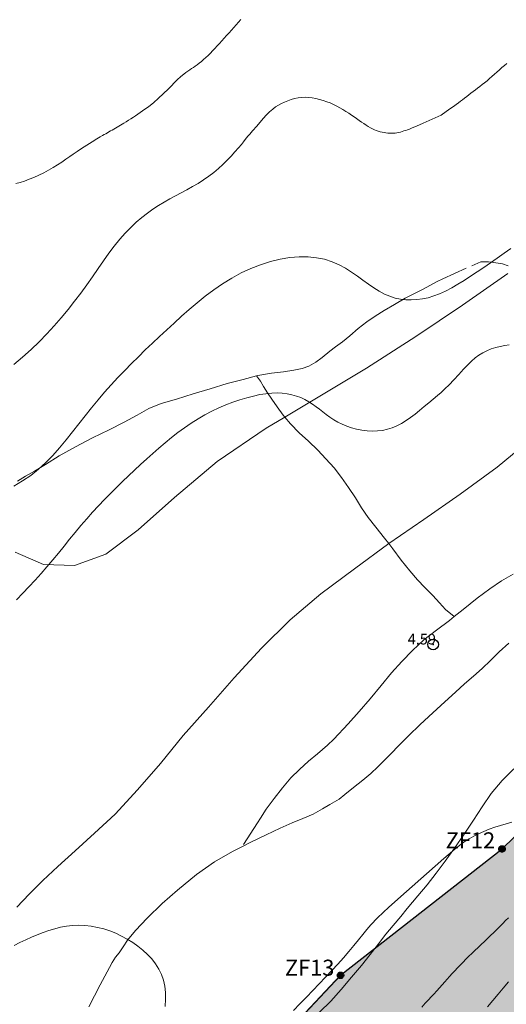
# Model space of a CAD drawing. Extents: x 514986 to 516236, y 1828069 to 1828879.
# Drawn here: x 515841 to 515886, y 1828722 to 1828814 of the extents above; entities that cross this region are included whole.
import ezdxf

# ---------------------------------------------------------------- set-up
doc = ezdxf.new("R2010")
doc.units = 0
doc.header["$MEASUREMENT"] = 0
doc.header["$PDMODE"] = 32
doc.header["$PDSIZE"] = -0.37
doc.linetypes.add('ACAD_ISO02W100', pattern=[15, 12, -3])
for name, color, linetype in [('0BUFER', 7, 'Continuous'), ('0E20', 7, 'Continuous'), ('0VERT7', 7, 'Continuous'), ('1TODAS1K', 7, 'Continuous'), ('1VERTICE2', 7, 'Continuous'), ('ARBOLES', 90, 'Continuous'), ('COTA FOTOGRAMETRICA', 10, 'Continuous'), ('CURVA INTERMEDIA', 17, 'Continuous'), ('CURVA MAESTRA', 17, 'Continuous'), ('VEREDA', 7, 'Continuous')]:
    doc.layers.add(name, color=color, linetype=linetype)
doc.styles.add('WMF-Times New Roman0', font='TIMES.TTF')
doc.linetypes.add('ZIGZAG', pattern='A,0.00254,-5.08,[131,ltypeshp.shx,S=5.08,R=0,X=-5.08,Y=0],-10.16,[131,ltypeshp.shx,S=5.08,R=180,X=5.08,Y=0],-5.08', length=20.32254)

msp = doc.modelspace()

# ---------------------------------------------------------------- hatches: boundary and pattern name
at = {"linetype": 'Continuous'}
for color, points in [(254, [(515983.304, 1828839.671), (515984.122, 1828843.106), (516004.681, 1828843.106), (516002.441, 1828833.701), (515996.243, 1828817.767), (515987.271, 1828799.994), (515979.501, 1828788.177), (515966.314, 1828774.498), (515951.963, 1828762.601), (515937.429, 1828748.226), (515928.737, 1828741.704), (515915.251, 1828735.762), (515911.56, 1828733.332), (515898.989, 1828721.108), (515884.208, 1828709.54), (515855.966, 1828679.446), (515847.928, 1828671.93), (515844.018, 1828668.993), (515832.846, 1828663.613), (515825.602, 1828657.669), (515816.566, 1828648.602), (515796.968, 1828624.567), (515789.057, 1828618.138), (515780.468, 1828615.779), (515770.407, 1828610.345), (515765.564, 1828603.418), (515750.67, 1828592.093), (515737.592, 1828577.013), (515724.058, 1828565.352), (515711.444, 1828551.095), (515694.822, 1828535.252), (515682.927, 1828521.362), (515677.412, 1828514.313), (515672.117, 1828504.203), (515663.042, 1828493.229), (515657.259, 1828484.565), (515646.282, 1828460.299), (515645.712, 1828455.589), (515646.675, 1828444.044), (515646.114, 1828439.345), (515645.877, 1828438.714), (515644.702, 1828435.584), (515642.707, 1828433.331), (515635.575, 1828429.464), (515625.691, 1828421.865), (515616.991, 1828418.778), (515613.249, 1828414.794), (515612.5, 1828411.2), (515618.675, 1828400.816), (515623.446, 1828389.309), (515622.885, 1828376.96), (515619.517, 1828369.102), (515614.746, 1828360.121), (515608.298, 1828351.973), (515604.39, 1828348.434), (515600.988, 1828343.553), (515599.44, 1828338.139), (515598.603, 1828326.021), (515596.986, 1828317.556), (515586.259, 1828295.148), (515578.962, 1828285.886), (515573.91, 1828277.186), (515566.893, 1828263.434), (515563.806, 1828254.453), (515560.158, 1828248.278), (515542.788, 1828224.404), (515529.787, 1828201.847), (515518.131, 1828189.348), (515509.148, 1828176.359), (515506.622, 1828170.466), (515503.956, 1828160.081), (515501.149, 1828152.644), (515484.941, 1828120.017), (515480.958, 1828109.548), (515480.067, 1828105.106), (515459.668, 1828105.106), (515461.675, 1828115.11), (515466.595, 1828128.041), (515482.791, 1828160.644), (515484.857, 1828166.117), (515487.633, 1828176.93), (515491.557, 1828186.084), (515502.51, 1828201.923), (515513.601, 1828213.815), (515525.991, 1828235.312), (515543.424, 1828259.273), (515545.553, 1828262.876), (515548.437, 1828271.268), (515556.342, 1828286.76), (515562.377, 1828297.152), (515569.177, 1828305.784), (515577.827, 1828323.854), (515578.733, 1828328.596), (515579.632, 1828341.615), (515582.675, 1828352.255), (515589.281, 1828361.734), (515593.644, 1828365.685), (515597.936, 1828371.108), (515601.463, 1828377.748), (515603.071, 1828381.498), (515603.264, 1828385.765), (515600.75, 1828391.829), (515595.494, 1828400.806), (515592.574, 1828407.647), (515592.657, 1828414.821), (515594.818, 1828424.384), (515605.733, 1828436.005), (515616.015, 1828439.653), (515626.346, 1828447.167), (515625.611, 1828455.963), (515626.795, 1828465.747), (515639.713, 1828494.303), (515646.976, 1828505.185), (515655.371, 1828515.336), (515660.539, 1828525.204), (515667.448, 1828534.035), (515680.29, 1828549.03), (515697.029, 1828564.985), (515709.977, 1828579.619), (515723.435, 1828591.215), (515736.917, 1828606.76), (515750.967, 1828617.444), (515756.732, 1828625.69), (515772.971, 1828634.461), (515779.706, 1828636.31), (515782.763, 1828638.795), (515801.696, 1828662.014), (515812.142, 1828672.496), (515822.011, 1828680.593), (515833.574, 1828686.162), (515835.055, 1828687.274), (515841.829, 1828693.608), (515870.674, 1828724.345), (515885.816, 1828736.196), (515898.977, 1828748.993), (515905.653, 1828753.388), (515918.571, 1828759.08), (515924.335, 1828763.405), (515938.523, 1828777.438), (515952.904, 1828789.36), (515963.529, 1828800.289), (515969.932, 1828810.027), (515977.954, 1828825.918)]), (174, [(515885.82, 1828735.9), (515885.76, 1828735.9), (515885.71, 1828735.91), (515885.67, 1828735.94), (515885.62, 1828735.97), (515885.59, 1828736), (515885.56, 1828736.05), (515885.53, 1828736.09), (515885.52, 1828736.14), (515885.52, 1828736.2), (515885.52, 1828736.25), (515885.53, 1828736.3), (515885.56, 1828736.35), (515885.59, 1828736.39), (515885.62, 1828736.43), (515885.67, 1828736.46), (515885.71, 1828736.48), (515885.76, 1828736.49), (515885.82, 1828736.5), (515885.87, 1828736.49), (515885.92, 1828736.48), (515885.97, 1828736.46), (515886.01, 1828736.43), (515886.05, 1828736.39), (515886.08, 1828736.35), (515886.1, 1828736.3), (515886.11, 1828736.25), (515886.12, 1828736.2), (515886.11, 1828736.14), (515886.1, 1828736.09), (515886.08, 1828736.05), (515886.05, 1828736), (515886.01, 1828735.97), (515885.97, 1828735.94), (515885.92, 1828735.91), (515885.87, 1828735.9)]), (174, [(515870.67, 1828724.04), (515870.62, 1828724.05), (515870.57, 1828724.06), (515870.52, 1828724.08), (515870.48, 1828724.11), (515870.44, 1828724.15), (515870.41, 1828724.19), (515870.39, 1828724.24), (515870.38, 1828724.29), (515870.37, 1828724.34), (515870.38, 1828724.4), (515870.39, 1828724.45), (515870.41, 1828724.49), (515870.44, 1828724.54), (515870.48, 1828724.57), (515870.52, 1828724.6), (515870.57, 1828724.63), (515870.62, 1828724.64), (515870.67, 1828724.64), (515870.73, 1828724.64), (515870.78, 1828724.63), (515870.82, 1828724.6), (515870.87, 1828724.57), (515870.9, 1828724.54), (515870.93, 1828724.49), (515870.96, 1828724.45), (515870.97, 1828724.4), (515870.97, 1828724.34), (515870.97, 1828724.29), (515870.96, 1828724.24), (515870.93, 1828724.19), (515870.9, 1828724.15), (515870.87, 1828724.11), (515870.82, 1828724.08), (515870.78, 1828724.06), (515870.73, 1828724.05)])]:
    msp.add_hatch(color=color, dxfattribs=at).paths.add_polyline_path(points)

# ---------------------------------------------------------------- linework, layer by layer
at = {"layer": '0BUFER'}
msp.add_lwpolyline([(515750.967, 1828617.444), (515756.732, 1828625.69), (515772.971, 1828634.461), (515779.706, 1828636.31), (515782.763, 1828638.795), (515801.696, 1828662.014), (515812.142, 1828672.496), (515822.011, 1828680.593), (515833.574, 1828686.162), (515835.055, 1828687.274), (515841.829, 1828693.608), (515870.674, 1828724.345), (515885.816, 1828736.196), (515898.977, 1828748.993), (515905.653, 1828753.388), (515918.571, 1828759.08), (515924.335, 1828763.405), (515938.523, 1828777.438), (515952.904, 1828789.36), (515963.529, 1828800.289), (515969.932, 1828810.027), (515977.954, 1828825.918), (515983.304, 1828839.671)], dxfattribs=at)
at = {"layer": '0E20', "linetype": 'Continuous', "lineweight": 20, "ltscale": 0.5}
for points in [[(515885.82, 1828736.2), (515898.98, 1828748.99)], [(515870.67, 1828724.34), (515885.82, 1828736.2)], [(515841.83, 1828693.61), (515870.67, 1828724.34)]]:
    msp.add_lwpolyline(points, dxfattribs=at)
at = {"layer": '0VERT7', "color": 174}
for points in [[(515885.82, 1828735.9), (515885.76, 1828735.9), (515885.71, 1828735.91), (515885.67, 1828735.94), (515885.62, 1828735.97), (515885.59, 1828736), (515885.56, 1828736.05), (515885.53, 1828736.09), (515885.52, 1828736.14), (515885.52, 1828736.2), (515885.52, 1828736.25), (515885.53, 1828736.3), (515885.56, 1828736.35), (515885.59, 1828736.39), (515885.62, 1828736.43), (515885.67, 1828736.46), (515885.71, 1828736.48), (515885.76, 1828736.49), (515885.82, 1828736.5), (515885.87, 1828736.49), (515885.92, 1828736.48), (515885.97, 1828736.46), (515886.01, 1828736.43), (515886.05, 1828736.39), (515886.08, 1828736.35), (515886.1, 1828736.3), (515886.11, 1828736.25), (515886.12, 1828736.2), (515886.11, 1828736.14), (515886.1, 1828736.09), (515886.08, 1828736.05), (515886.05, 1828736), (515886.01, 1828735.97), (515885.97, 1828735.94), (515885.92, 1828735.91), (515885.87, 1828735.9), (515885.82, 1828735.9)], [(515870.67, 1828724.04), (515870.62, 1828724.05), (515870.57, 1828724.06), (515870.52, 1828724.08), (515870.48, 1828724.11), (515870.44, 1828724.15), (515870.41, 1828724.19), (515870.39, 1828724.24), (515870.38, 1828724.29), (515870.37, 1828724.34), (515870.38, 1828724.4), (515870.39, 1828724.45), (515870.41, 1828724.49), (515870.44, 1828724.54), (515870.48, 1828724.57), (515870.52, 1828724.6), (515870.57, 1828724.63), (515870.62, 1828724.64), (515870.67, 1828724.64), (515870.73, 1828724.64), (515870.78, 1828724.63), (515870.82, 1828724.6), (515870.87, 1828724.57), (515870.9, 1828724.54), (515870.93, 1828724.49), (515870.96, 1828724.45), (515870.97, 1828724.4), (515870.97, 1828724.34), (515870.97, 1828724.29), (515870.96, 1828724.24), (515870.93, 1828724.19), (515870.9, 1828724.15), (515870.87, 1828724.11), (515870.82, 1828724.08), (515870.78, 1828724.06), (515870.73, 1828724.05), (515870.67, 1828724.04)]]:
    msp.add_lwpolyline(points, dxfattribs=at)
at = {"layer": 'ARBOLES', "color": 3, "linetype": 'ZIGZAG', "lineweight": 9, "ltscale": 0.05}
for points in [[(515840.156, 1828764.025), (515842.827, 1828762.87), (515845.732, 1828762.77), (515848.659, 1828763.842), (515851.695, 1828766.119), (515855.1, 1828769.144), (515859.104, 1828772.528), (515863.693, 1828775.65), (515865.448, 1828776.691), (515868.428, 1828778.457), (515873.104, 1828781.279), (515877.741, 1828784.247), (515882.114, 1828787.19), (515886.35, 1828790.145)], [(515888.759, 1828774.79), (515885.361, 1828771.982), (515881.877, 1828769.473), (515878.475, 1828767.077), (515875.203, 1828764.826), (515875.202, 1828764.825), (515871.976, 1828762.459), (515868.836, 1828760.127), (515865.958, 1828757.673), (515863.248, 1828755.031), (515860.694, 1828752.251), (515858.276, 1828749.498), (515855.91, 1828746.847), (515853.791, 1828744.199), (515851.631, 1828741.737), (515849.549, 1828739.465), (515847.587, 1828737.682), (515845.774, 1828736.025), (515844.167, 1828734.557), (515842.739, 1828733.228), (515841.466, 1828731.946), (515840.326, 1828730.731)]]:
    msp.add_lwpolyline(points, dxfattribs=at)
at = {"layer": 'COTA FOTOGRAMETRICA'}
msp.add_point((515879.351, 1828755.367, 4.587), dxfattribs=at)
at = {"layer": 'CURVA INTERMEDIA', "color": 17, "linetype": 'Continuous', "lineweight": 9}
for points, elevation in [([(515854.544, 1828807.469), (515855.359, 1828808.293), (515855.691, 1828808.609), (515855.961, 1828808.844), (515856.177, 1828809.008), (515856.361, 1828809.134), (515856.533, 1828809.247), (515856.701, 1828809.358), (515856.871, 1828809.473), (515857.049, 1828809.595), (515857.234, 1828809.729), (515857.428, 1828809.874), (515857.629, 1828810.033), (515857.836, 1828810.205), (515858.046, 1828810.39), (515858.256, 1828810.587), (515858.468, 1828810.795), (515858.68, 1828811.014), (515858.894, 1828811.245), (515859.11, 1828811.483), (515859.328, 1828811.726), (515859.548, 1828811.972), (515859.768, 1828812.22), (515859.99, 1828812.468), (515860.212, 1828812.717), (515860.433, 1828812.966), (515860.653, 1828813.215), (515860.873, 1828813.466), (515861.093, 1828813.716), (515861.315, 1828813.964)], 8.042), ([(515880.096, 1828804.985), (515880.928, 1828805.582), (515881.259, 1828805.82), (515881.522, 1828806.008), (515881.73, 1828806.158), (515881.915, 1828806.295), (515882.105, 1828806.438), (515882.302, 1828806.589), (515882.502, 1828806.744), (515882.703, 1828806.9), (515882.905, 1828807.056), (515883.11, 1828807.213), (515883.317, 1828807.372), (515883.528, 1828807.532), (515883.742, 1828807.697), (515883.961, 1828807.866), (515884.183, 1828808.041), (515884.408, 1828808.225), (515884.636, 1828808.418), (515884.867, 1828808.618), (515885.098, 1828808.824), (515885.331, 1828809.034), (515885.565, 1828809.243), (515885.8, 1828809.451), (515886.036, 1828809.653), (515886.271, 1828809.849)], 7.019), ([(515840.219, 1828798.588), (515840.613, 1828798.692), (515841.026, 1828798.822), (515841.46, 1828798.98), (515841.913, 1828799.165), (515842.377, 1828799.374), (515842.839, 1828799.6), (515843.287, 1828799.839), (515843.721, 1828800.088), (515844.137, 1828800.343), (515844.537, 1828800.602), (515844.915, 1828800.858), (515845.271, 1828801.104), (515845.607, 1828801.339), (515845.96, 1828801.581), (515846.373, 1828801.857), (515846.867, 1828802.179), (515847.378, 1828802.505), (515847.822, 1828802.781), (515848.136, 1828802.969), (515848.347, 1828803.089), (515848.506, 1828803.176), (515848.656, 1828803.26), (515848.805, 1828803.346), (515848.956, 1828803.431), (515849.108, 1828803.515), (515849.263, 1828803.598), (515849.418, 1828803.683), (515849.575, 1828803.772), (515849.729, 1828803.862), (515849.88, 1828803.953), (515850.026, 1828804.045), (515850.18, 1828804.142), (515850.356, 1828804.251), (515850.562, 1828804.376), (515850.788, 1828804.512), (515851.018, 1828804.653), (515851.241, 1828804.795), (515851.457, 1828804.938), (515851.671, 1828805.085), (515851.888, 1828805.237), (515852.108, 1828805.393), (515852.332, 1828805.551), (515852.565, 1828805.716), (515852.832, 1828805.917), (515853.161, 1828806.189), (515853.562, 1828806.548), (515854.544, 1828807.469)], 8.009), ([(515840.034, 1828781.614), (515840.86, 1828782.304), (515841.652, 1828783.012), (515842.41, 1828783.738), (515843.135, 1828784.48), (515843.826, 1828785.237), (515844.487, 1828786.003), (515845.12, 1828786.773), (515845.727, 1828787.544), (515846.31, 1828788.313), (515846.87, 1828789.082), (515847.409, 1828789.848), (515847.932, 1828790.604), (515848.443, 1828791.342), (515848.948, 1828792.052), (515849.451, 1828792.726), (515849.959, 1828793.357), (515850.473, 1828793.939), (515850.993, 1828794.472), (515851.516, 1828794.959), (515852.037, 1828795.402), (515852.558, 1828795.806), (515853.08, 1828796.176), (515853.604, 1828796.517), (515854.132, 1828796.835), (515854.664, 1828797.137), (515855.199, 1828797.43), (515855.735, 1828797.717), (515856.268, 1828798.005), (515856.795, 1828798.298), (515857.314, 1828798.601), (515857.82, 1828798.921), (515858.312, 1828799.262), (515858.783, 1828799.622), (515859.226, 1828799.995), (515859.638, 1828800.379), (515860.027, 1828800.77), (515860.401, 1828801.166), (515860.765, 1828801.562), (515861.099, 1828801.933), (515861.378, 1828802.255), (515861.583, 1828802.508), (515861.735, 1828802.705), (515861.861, 1828802.867), (515861.99, 1828803.02), (515862.165, 1828803.22), (515862.431, 1828803.526), (515862.813, 1828803.972), (515863.253, 1828804.482), (515863.676, 1828804.956), (515864.022, 1828805.313), (515864.309, 1828805.57), (515864.573, 1828805.767), (515864.844, 1828805.936), (515865.128, 1828806.087), (515865.422, 1828806.224), (515865.726, 1828806.35), (515866.039, 1828806.461), (515866.359, 1828806.553), (515866.684, 1828806.622), (515867.014, 1828806.665), (515867.348, 1828806.677), (515867.684, 1828806.657), (515868.023, 1828806.611), (515868.364, 1828806.545), (515868.705, 1828806.464), (515869.044, 1828806.368), (515869.377, 1828806.259), (515869.7, 1828806.136), (515870.014, 1828805.999), (515870.318, 1828805.851), (515870.613, 1828805.691), (515870.899, 1828805.525), (515871.173, 1828805.353), (515871.437, 1828805.181), (515871.691, 1828805.009), (515871.938, 1828804.838), (515872.179, 1828804.671), (515872.413, 1828804.508), (515872.64, 1828804.351), (515872.859, 1828804.203), (515873.071, 1828804.064), (515873.274, 1828803.935), (515873.468, 1828803.819), (515873.657, 1828803.714), (515873.843, 1828803.624), (515874.027, 1828803.548), (515874.211, 1828803.485), (515874.392, 1828803.434), (515874.571, 1828803.395), (515874.749, 1828803.364), (515874.927, 1828803.338), (515875.108, 1828803.318), (515875.287, 1828803.303), (515875.46, 1828803.296), (515875.625, 1828803.3), (515875.786, 1828803.313), (515875.947, 1828803.336), (515876.113, 1828803.369), (515876.282, 1828803.41), (515876.452, 1828803.458), (515876.621, 1828803.511), (515876.788, 1828803.568), (515876.952, 1828803.627), (515877.126, 1828803.694), (515877.379, 1828803.798), (515877.794, 1828803.975), (515878.409, 1828804.243), (515880.096, 1828804.985)], 7.037), ([(515840.03, 1828770.212), (515840.84, 1828770.694), (515841.613, 1828771.224), (515842.348, 1828771.801), (515843.044, 1828772.427), (515843.699, 1828773.1), (515844.324, 1828773.811), (515844.93, 1828774.549), (515845.526, 1828775.302), (515846.12, 1828776.061), (515846.717, 1828776.819), (515847.32, 1828777.567), (515847.93, 1828778.302), (515848.547, 1828779.019), (515849.171, 1828779.718), (515849.799, 1828780.398), (515850.432, 1828781.061), (515851.069, 1828781.709), (515851.713, 1828782.347), (515852.364, 1828782.977), (515853.025, 1828783.605), (515853.695, 1828784.233), (515854.373, 1828784.863), (515855.058, 1828785.498), (515855.756, 1828786.134), (515856.473, 1828786.769), (515857.214, 1828787.399), (515857.983, 1828788.017), (515858.782, 1828788.616), (515859.611, 1828789.187), (515860.468, 1828789.719), (515861.352, 1828790.2), (515862.257, 1828790.618), (515863.175, 1828790.972), (515864.097, 1828791.262), (515865.013, 1828791.487), (515865.914, 1828791.642), (515866.788, 1828791.72), (515867.627, 1828791.716), (515868.423, 1828791.634), (515869.174, 1828791.479), (515869.875, 1828791.255), (515870.528, 1828790.975), (515871.138, 1828790.647), (515871.709, 1828790.286), (515872.251, 1828789.905), (515872.776, 1828789.52), (515873.292, 1828789.146), (515873.802, 1828788.797), (515874.306, 1828788.485), (515874.804, 1828788.222), (515875.3, 1828788.01), (515875.797, 1828787.851), (515876.296, 1828787.744), (515876.799, 1828787.685), (515877.308, 1828787.671), (515877.823, 1828787.698), (515878.346, 1828787.767), (515878.876, 1828787.881), (515879.415, 1828788.042), (515879.963, 1828788.249), (515880.523, 1828788.502), (515881.095, 1828788.799), (515881.678, 1828789.134), (515882.271, 1828789.5), (515882.872, 1828789.892), (515883.482, 1828790.302), (515884.1, 1828790.726), (515884.727, 1828791.159), (515885.362, 1828791.6), (515886.003, 1828792.047), (515886.648, 1828792.5)], 6.013), ([(515866.274, 1828721.042), (515866.868, 1828721.658), (515867.468, 1828722.284), (515868.07, 1828722.914), (515868.671, 1828723.543), (515869.266, 1828724.167), (515869.847, 1828724.784), (515870.407, 1828725.396), (515870.938, 1828726), (515871.439, 1828726.588), (515871.908, 1828727.15), (515872.346, 1828727.678), (515872.754, 1828728.172), (515873.133, 1828728.633), (515873.524, 1828729.094), (515874.131, 1828729.726), (515875.195, 1828730.732), (515876.842, 1828732.214), (515878.718, 1828733.87), (515880.352, 1828735.293), (515881.395, 1828736.184), (515881.979, 1828736.653), (515882.356, 1828736.916), (515882.736, 1828737.151), (515883.158, 1828737.387), (515883.614, 1828737.619), (515884.099, 1828737.839), (515884.607, 1828738.044), (515885.129, 1828738.231), (515885.66, 1828738.399), (515886.196, 1828738.556), (515886.736, 1828738.71)], 4.006), ([(515840.072, 1828727.148), (515840.607, 1828727.411), (515841.144, 1828727.665), (515841.685, 1828727.908), (515842.231, 1828728.139), (515842.78, 1828728.355), (515843.328, 1828728.55), (515843.875, 1828728.718), (515844.423, 1828728.856), (515844.977, 1828728.958), (515845.542, 1828729.019), (515846.118, 1828729.039), (515846.704, 1828729.017), (515847.298, 1828728.951), (515847.892, 1828728.845), (515848.478, 1828728.698), (515849.047, 1828728.512), (515849.601, 1828728.289), (515850.141, 1828728.03), (515850.668, 1828727.739), (515851.178, 1828727.418), (515851.668, 1828727.071), (515852.13, 1828726.701), (515852.563, 1828726.305), (515852.961, 1828725.88), (515853.319, 1828725.423), (515853.63, 1828724.936), (515853.882, 1828724.426), (515854.07, 1828723.896), (515854.193, 1828723.337), (515854.253, 1828722.741), (515854.256, 1828722.1), (515854.22, 1828721.414)], 4.006), ([(515878.284, 1828721.36), (515878.616, 1828721.726), (515878.906, 1828722.038), (515879.168, 1828722.317), (515879.424, 1828722.591), (515879.688, 1828722.88), (515879.954, 1828723.175), (515880.211, 1828723.462), (515880.449, 1828723.729), (515880.677, 1828723.985), (515880.905, 1828724.239), (515881.14, 1828724.501), (515881.385, 1828724.769), (515881.637, 1828725.04), (515881.894, 1828725.311), (515882.158, 1828725.582), (515882.43, 1828725.855), (515882.708, 1828726.129), (515882.993, 1828726.405), (515883.281, 1828726.684), (515883.572, 1828726.964), (515883.864, 1828727.246), (515884.157, 1828727.526), (515884.45, 1828727.805), (515884.742, 1828728.084), (515885.032, 1828728.364), (515885.317, 1828728.646), (515885.599, 1828728.928), (515885.876, 1828729.207), (515886.149, 1828729.48), (515886.419, 1828729.748)], 3.017), ([(515886.414, 1828723.735), (515885.927, 1828723.152), (515885.44, 1828722.566), (515884.951, 1828721.979), (515884.459, 1828721.392)], 2.002)]:
    msp.add_lwpolyline(points, dxfattribs=dict(at, elevation=elevation))
at = {"layer": 'CURVA MAESTRA', "color": 17, "linetype": 'Continuous', "lineweight": 13, "elevation": 5.001}
for points in [[(515847.417, 1828767.758), (515847.977, 1828768.364), (515848.539, 1828768.955), (515849.101, 1828769.53), (515849.662, 1828770.091), (515850.225, 1828770.64), (515850.79, 1828771.18), (515851.357, 1828771.713), (515851.926, 1828772.239), (515852.495, 1828772.761), (515853.067, 1828773.277), (515853.644, 1828773.785), (515854.227, 1828774.283), (515854.819, 1828774.767), (515855.422, 1828775.236), (515856.039, 1828775.684), (515856.669, 1828776.109), (515857.308, 1828776.51), (515857.956, 1828776.883), (515858.609, 1828777.227), (515859.267, 1828777.54), (515859.925, 1828777.821), (515860.582, 1828778.072), (515861.234, 1828778.296), (515861.876, 1828778.492), (515862.501, 1828778.658), (515863.103, 1828778.789), (515863.674, 1828778.881), (515864.215, 1828778.934), (515864.724, 1828778.949), (515865.204, 1828778.928), (515865.661, 1828778.871), (515866.101, 1828778.782), (515866.529, 1828778.662), (515866.942, 1828778.511), (515867.334, 1828778.332), (515867.7, 1828778.127), (515868.045, 1828777.901), (515868.373, 1828777.662), (515868.69, 1828777.416), (515869.005, 1828777.167), (515869.329, 1828776.918), (515869.67, 1828776.676), (515870.031, 1828776.442), (515870.414, 1828776.222), (515870.82, 1828776.02), (515871.25, 1828775.84), (515871.705, 1828775.686), (515872.184, 1828775.562), (515872.677, 1828775.469), (515873.175, 1828775.407), (515873.667, 1828775.379), (515874.151, 1828775.388), (515874.621, 1828775.44), (515875.078, 1828775.539), (515875.522, 1828775.683), (515875.957, 1828775.87), (515876.385, 1828776.097), (515876.811, 1828776.36), (515877.234, 1828776.654), (515877.656, 1828776.974), (515878.081, 1828777.314), (515878.512, 1828777.666), (515878.946, 1828778.021), (515879.369, 1828778.369), (515879.762, 1828778.698), (515880.116, 1828779.006), (515880.463, 1828779.329), (515880.844, 1828779.71), (515881.286, 1828780.177), (515881.755, 1828780.685), (515882.204, 1828781.172), (515882.596, 1828781.588), (515882.949, 1828781.936), (515883.291, 1828782.233), (515883.646, 1828782.491), (515884.017, 1828782.716), (515884.406, 1828782.909), (515884.81, 1828783.072), (515885.225, 1828783.208), (515885.646, 1828783.319), (515886.068, 1828783.408), (515886.485, 1828783.475)], [(515840.276, 1828759.564), (515840.869, 1828760.163), (515841.455, 1828760.773), (515842.031, 1828761.392), (515842.592, 1828762.02), (515843.141, 1828762.656), (515843.68, 1828763.297), (515844.211, 1828763.942), (515844.739, 1828764.588), (515845.265, 1828765.233), (515845.792, 1828765.875), (515846.325, 1828766.511), (515846.865, 1828767.14), (515847.417, 1828767.758)]]:
    msp.add_lwpolyline(points, dxfattribs=at)
at = {"layer": 'VEREDA', "linetype": 'ACAD_ISO02W100', "lineweight": 0, "ltscale": 0.2, "elevation": 0.009}
for points in [[(515862.79, 1828780.548), (515862.924, 1828780.585), (515864.182, 1828780.819), (515865.319, 1828780.93), (515866.301, 1828781.079), (515867.088, 1828781.24), (515867.698, 1828781.457), (515868.345, 1828781.829), (515868.946, 1828782.258), (515869.683, 1828782.872), (515870.205, 1828783.274), (515870.854, 1828783.738), (515871.554, 1828784.308), (515872.326, 1828784.985), (515873.122, 1828785.625), (515873.917, 1828786.152), (515874.763, 1828786.674), (515875.718, 1828787.236), (515876.73, 1828787.844), (515877.604, 1828788.288), (515878.373, 1828788.65), (515879.099, 1828789.05), (515879.738, 1828789.391), (515880.264, 1828789.641), (515883.814, 1828791.257), (515884.535, 1828791.25), (515885.223, 1828791.159), (515885.853, 1828791.043), (515886.385, 1828790.877)], [(515840.383, 1828770.679), (515841.143, 1828771.143), (515841.975, 1828771.603), (515843.003, 1828772.253), (515844.291, 1828773.058), (515845.82, 1828773.904), (515847.408, 1828774.756), (515848.985, 1828775.506), (515850.374, 1828776.208), (515851.604, 1828776.876), (515852.705, 1828777.502), (515853.862, 1828777.95), (515855.276, 1828778.371), (515856.857, 1828778.857), (515858.448, 1828779.333), (515860.038, 1828779.83), (515861.538, 1828780.197), (515862.79, 1828780.548)], [(515862.79, 1828780.548), (515863.176, 1828780.039), (515863.453, 1828779.546), (515863.809, 1828778.969), (515864.218, 1828778.366), (515864.739, 1828777.651), (515865.307, 1828776.859), (515865.448, 1828776.691), (515865.988, 1828776.047), (515866.783, 1828775.215), (515867.665, 1828774.421), (515868.532, 1828773.584), (515869.294, 1828772.78), (515870.079, 1828771.936), (515870.76, 1828771.012), (515871.432, 1828770.078), (515872.077, 1828769.11), (515872.637, 1828768.176), (515873.276, 1828767.268), (515873.987, 1828766.357), (515874.798, 1828765.344), (515875.202, 1828764.825), (515875.588, 1828764.328), (515876.372, 1828763.282), (515877.172, 1828762.277), (515877.888, 1828761.417), (515878.591, 1828760.699), (515879.317, 1828759.961), (515879.967, 1828759.268), (515880.53, 1828758.649), (515881.338, 1828757.98)], [(515886.851, 1828761.973), (515885.762, 1828761.318), (515884.672, 1828760.571), (515883.492, 1828759.694), (515882.185, 1828758.644), (515881.338, 1828757.98)], [(515881.338, 1828757.98), (515880.885, 1828757.625), (515879.659, 1828756.693), (515878.491, 1828755.788), (515877.432, 1828754.81), (515876.407, 1828753.785), (515875.458, 1828752.696), (515874.497, 1828751.524), (515873.441, 1828750.283), (515872.43, 1828749.097), (515871.377, 1828747.927), (515870.035, 1828746.478), (515869.455, 1828745.919), (515868.511, 1828745.124), (515867.661, 1828744.419), (515866.836, 1828743.655), (515866.023, 1828742.862), (515865.224, 1828741.928), (515864.44, 1828740.925), (515863.686, 1828739.934), (515863.154, 1828739.075), (515862.878, 1828738.634), (515861.415, 1828736.396)], [(515886.444, 1828755.492), (515885.533, 1828754.67), (515884.741, 1828753.878), (515883.956, 1828753.118), (515883.148, 1828752.397), (515882.31, 1828751.662), (515881.444, 1828750.895), (515880.451, 1828749.974), (515879.332, 1828748.971), (515878.131, 1828747.87), (515877.05, 1828746.799), (515876.125, 1828745.894), (515875.394, 1828745.108), (515874.759, 1828744.484), (515874.184, 1828743.884), (515873.527, 1828743.278), (515872.752, 1828742.64), (515871.888, 1828741.964), (515871.084, 1828741.314), (515870.536, 1828740.859), (515870.101, 1828740.607), (515869.667, 1828740.356), (515868.973, 1828739.949), (515868.102, 1828739.465), (515867.146, 1828739.035), (515866.146, 1828738.641), (515865.014, 1828738.134), (515863.687, 1828737.529), (515862.191, 1828736.786), (515861.415, 1828736.396)], [(515886.936, 1828743.712), (515885.838, 1828742.599), (515884.8, 1828741.38), (515883.966, 1828740.138), (515883.144, 1828738.888), (515882.256, 1828737.581), (515881.358, 1828736.262), (515880.492, 1828735.048), (515879.639, 1828733.917), (515878.792, 1828732.836), (515877.92, 1828731.795), (515876.921, 1828730.599), (515876.326, 1828729.866), (515875.611, 1828729.011), (515874.932, 1828728.199), (515874.22, 1828727.304), (515873.457, 1828726.302), (515872.626, 1828725.264), (515871.709, 1828724.167), (515870.735, 1828723.025), (515869.757, 1828721.922), (515868.701, 1828720.905)], [(515861.415, 1828736.396), (515860.549, 1828735.96), (515858.86, 1828734.987), (515857.179, 1828733.802), (515855.381, 1828732.343), (515853.94, 1828731.088), (515852.53, 1828729.714), (515851.455, 1828728.562), (515850.696, 1828727.632), (515850.285, 1828727.007), (515849.897, 1828726.455), (515849.578, 1828726.051), (515849.257, 1828725.555), (515848.994, 1828725.085), (515848.115, 1828723.454), (515847.058, 1828721.386)]]:
    msp.add_lwpolyline(points, dxfattribs=at)

# ---------------------------------------------------------------- texts
at = {"layer": '1TODAS1K', "style": 'WMF-Times New Roman0'}
msp.add_text('4.59', height=1, dxfattribs=at).set_placement((515876.966, 1828755.367))
at = {"layer": '1VERTICE2', "lineweight": 9, "style": 'WMF-Times New Roman0'}
for s, p in [('ZF12', (515880.534, 1828736.252)), ('ZF13', (515865.461, 1828724.311))]:
    msp.add_text(s, height=1.5, dxfattribs=at).set_placement(p)

doc.saveas('drawing.dxf')
